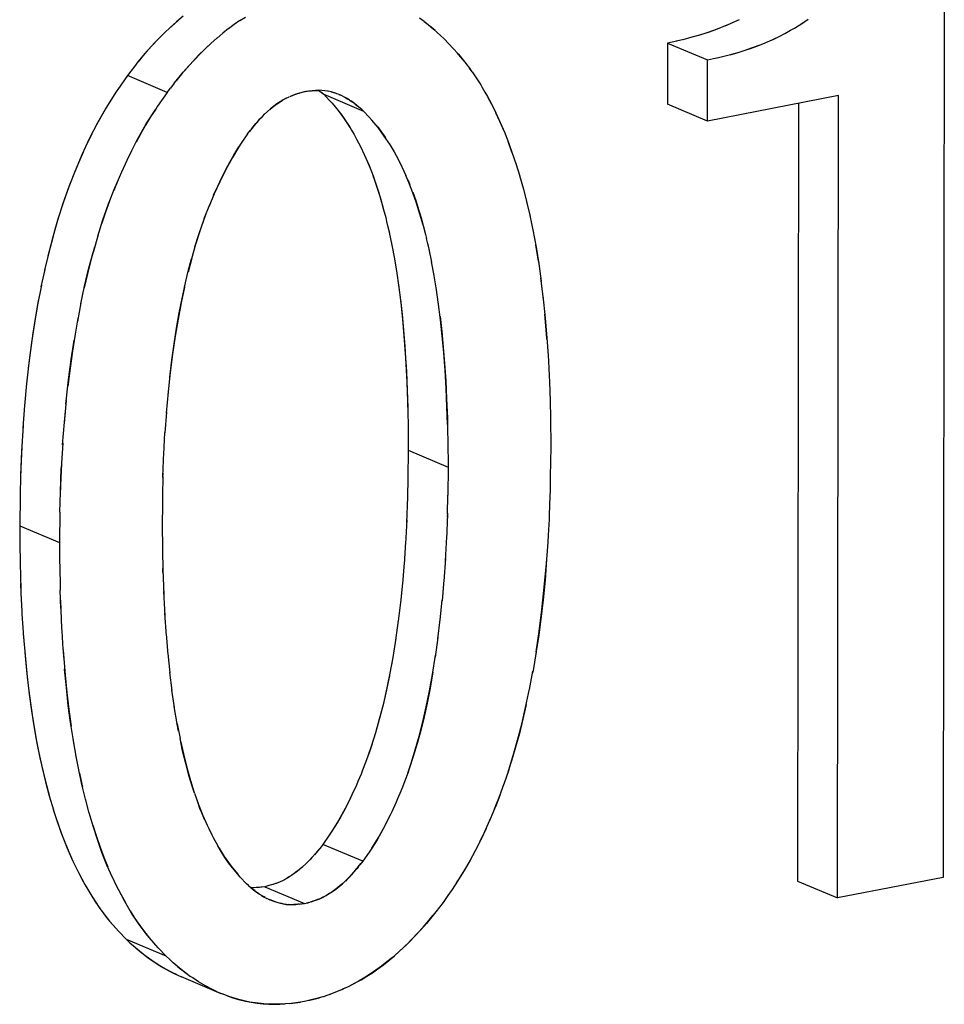
# Model space of a CAD drawing. Units: millimetres. Extents: x 0 to 1189, y 0 to 841.
# Drawn here: x 970 to 972, y 634 to 635 of the extents above; entities that cross this region are included whole.
import ezdxf

# ---------------------------------------------------------------- set-up
doc = ezdxf.new("R2010")
doc.units = ezdxf.units.MM

msp = doc.modelspace()

# ---------------------------------------------------------------- linework, layer by layer
at = {"color": 6, "linetype": 'Continuous'}
for p, q in [((971.69022, 635.60884), (971.68855, 634.18479)), ((971.29947, 635.36316), (971.29937, 635.27685)), ((971.29947, 635.36316), (971.3557, 635.33935)), ((971.3556, 635.25303), (971.3557, 635.33935)), ((970.59266, 635.29336), (970.53643, 635.31718)), ((970.81385, 635.29073), (970.87008, 635.26692)), ((971.54061, 635.28897), (971.3556, 635.25303)), ((971.53928, 634.15579), (971.54061, 635.28897)), ((971.3556, 635.25303), (971.29937, 635.27685)), ((971.48434, 635.27804), (971.48305, 634.17961)), ((970.93307, 634.78801), (970.9893, 634.76419)), ((970.38435, 634.68141), (970.44058, 634.65759)), ((970.86884, 634.2076), (970.81261, 634.23142)), ((971.68855, 634.18479), (971.53928, 634.15579)), ((970.73056, 634.17166), (970.78679, 634.14784)), ((971.48305, 634.17961), (971.53928, 634.15579)), ((970.59123, 634.07333), (970.535, 634.09715)), ((970.61235, 634.04474), (970.66858, 634.02092))]:
    msp.add_line(p, q, dxfattribs=at)
at = {"color": 7, "linetype": 'Continuous'}
for p, q in [((970.61513, 635.40101), (970.60585, 635.39325)), ((970.69515, 635.39478), (970.68706, 635.38922)), ((970.69515, 635.39478), (970.70303, 635.39978)), ((970.95553, 635.39347), (970.94887, 635.39827)), ((970.95553, 635.39347), (970.96122, 635.38913)), ((970.96359, 635.3872), (970.95668, 635.3926)), ((971.39202, 635.39207), (971.38027, 635.38701)), ((971.40057, 635.39613), (971.39059, 635.39149)), ((971.48155, 635.38612), (971.48844, 635.39039)), ((971.48753, 635.38983), (971.49013, 635.39152)), ((971.48844, 635.39039), (971.49328, 635.39363)), ((971.49328, 635.39363), (971.49778, 635.39675)), ((970.66303, 635.37025), (970.67135, 635.37719)), ((970.6793, 635.38349), (970.67117, 635.37711)), ((970.68724, 635.38936), (970.6791, 635.38336)), ((970.96122, 635.38913), (970.96881, 635.38278)), ((970.96777, 635.38366), (970.96359, 635.3872)), ((970.97109, 635.38076), (970.96777, 635.38366)), ((970.96881, 635.38278), (970.97366, 635.37847)), ((970.97887, 635.37376), (970.97366, 635.37847)), ((971.45691, 635.37237), (971.46602, 635.37718)), ((971.46514, 635.37667), (971.47313, 635.38115)), ((971.47313, 635.38115), (971.47852, 635.38432)), ((971.47852, 635.38432), (971.4825, 635.38668)), ((970.65444, 635.3626), (970.66335, 635.37047)), ((970.9837, 635.36933), (970.97887, 635.37376)), ((970.99055, 635.36216), (970.9837, 635.36933)), ((971.31229, 635.36592), (971.29947, 635.36316)), ((971.32276, 635.36831), (971.31132, 635.36569)), ((971.33387, 635.37124), (971.32095, 635.36788)), ((971.34627, 635.37482), (971.33387, 635.37124)), ((970.56408, 635.35164), (970.55659, 635.34287)), ((970.99619, 635.35612), (970.99055, 635.36216)), ((970.99619, 635.35612), (971.00396, 635.3475)), ((971.00464, 635.34667), (971.00264, 635.34896)), ((971.39008, 635.34735), (971.4007, 635.35043)), ((971.4007, 635.35043), (971.41032, 635.35353)), ((970.55136, 635.33643), (970.54648, 635.3302)), ((970.55242, 635.33772), (970.54908, 635.33353)), ((970.55897, 635.34572), (970.55136, 635.33643)), ((970.55659, 635.34287), (970.55242, 635.33772)), ((971.00396, 635.3475), (971.01316, 635.33627)), ((971.00704, 635.34386), (971.00464, 635.34667)), ((971.0134, 635.33599), (971.00704, 635.34386)), ((971.01316, 635.33627), (971.0209, 635.32587)), ((971.3557, 635.33935), (971.36853, 635.3421)), ((971.36756, 635.34188), (971.37902, 635.3445)), ((971.37718, 635.34406), (971.39008, 635.34735)), ((970.54127, 635.32349), (970.53643, 635.31718)), ((970.54648, 635.3302), (970.54127, 635.32349)), ((970.60759, 635.31261), (970.6152, 635.32191)), ((970.6207, 635.32824), (970.61282, 635.31905)), ((971.02334, 635.32237), (971.01976, 635.32751)), ((971.02334, 635.32237), (971.02802, 635.31549)), ((970.53643, 635.31718), (970.52299, 635.29777)), ((970.60271, 635.30639), (970.60759, 635.31261)), ((970.60865, 635.3139), (970.60531, 635.30971)), ((970.61282, 635.31905), (970.60865, 635.3139)), ((971.02802, 635.31549), (971.03079, 635.31126)), ((971.03079, 635.31126), (971.0354, 635.30394)), ((970.52028, 635.29374), (970.50696, 635.27279)), ((970.52028, 635.29374), (970.51302, 635.28263)), ((970.52299, 635.29777), (970.52028, 635.29374)), ((970.59266, 635.29336), (970.57921, 635.27393)), ((970.59266, 635.29336), (970.5975, 635.29967)), ((970.60271, 635.30639), (970.5975, 635.29967)), ((970.78814, 635.29482), (970.77416, 635.29081)), ((970.80209, 635.29624), (970.78814, 635.29482)), ((970.80734, 635.29633), (970.81127, 635.29297)), ((970.80956, 635.29445), (970.81385, 635.29073)), ((970.81554, 635.29585), (970.81107, 635.29627)), ((970.81127, 635.29297), (970.81177, 635.29254)), ((970.81981, 635.29517), (970.81554, 635.29585)), ((970.81938, 635.29524), (970.82009, 635.2951)), ((970.82438, 635.29414), (970.81981, 635.29517)), ((970.82832, 635.29301), (970.82438, 635.29414)), ((970.82438, 635.29414), (970.8276, 635.29325)), ((970.8276, 635.29325), (970.82932, 635.29268)), ((970.83227, 635.29166), (970.82932, 635.29268)), ((971.0354, 635.30394), (971.03761, 635.30033)), ((971.03761, 635.30033), (971.04148, 635.29375)), ((971.04148, 635.29375), (971.04498, 635.28765)), ((970.7609, 635.28529), (970.75647, 635.28287)), ((970.7609, 635.28529), (970.76513, 635.28733)), ((970.81385, 635.29073), (970.82163, 635.28251)), ((970.82163, 635.28251), (970.82564, 635.2781)), ((970.83422, 635.29092), (970.83227, 635.29166)), ((970.83635, 635.29007), (970.83422, 635.29092)), ((970.83517, 635.29054), (970.83798, 635.28935)), ((970.83798, 635.28935), (970.83635, 635.29007)), ((970.84207, 635.2874), (970.83798, 635.28935)), ((970.84207, 635.2874), (970.84555, 635.28552)), ((970.84677, 635.28482), (970.84294, 635.28693)), ((970.84555, 635.28552), (970.84799, 635.28405)), ((970.85027, 635.28261), (970.84677, 635.28482)), ((970.85027, 635.28261), (970.85259, 635.28109)), ((970.85476, 635.2795), (970.85194, 635.28152)), ((970.85259, 635.28109), (970.85476, 635.2795)), ((970.86061, 635.27499), (970.85476, 635.2795)), ((970.85476, 635.2795), (970.85631, 635.27834)), ((971.05112, 635.27614), (971.04558, 635.28654)), ((970.56318, 635.24895), (970.5765, 635.26991)), ((970.5765, 635.26991), (970.56925, 635.25881)), ((970.57921, 635.27393), (970.5765, 635.26991)), ((970.82564, 635.2781), (970.83418, 635.26793)), ((970.86751, 635.26915), (970.86061, 635.27499)), ((970.86596, 635.27047), (970.86751, 635.26915)), ((970.87008, 635.26692), (970.86751, 635.26915)), ((970.87786, 635.25869), (970.87008, 635.26692)), ((970.72147, 635.25363), (970.7156, 635.24684)), ((970.71988, 635.25182), (970.72147, 635.25363)), ((970.72433, 635.25677), (970.72147, 635.25363)), ((970.72147, 635.25363), (970.72363, 635.25604)), ((970.7295, 635.26208), (970.72433, 635.25677)), ((970.88188, 635.25428), (970.87786, 635.25869)), ((970.89042, 635.2441), (970.88188, 635.25428)), ((971.06259, 635.2523), (971.05694, 635.26445)), ((971.05703, 635.26438), (971.06312, 635.25108)), ((971.06843, 635.23875), (971.06259, 635.2523)), ((971.06312, 635.25108), (971.06894, 635.23734)), ((970.70609, 635.23506), (970.71021, 635.2402)), ((970.7156, 635.24684), (970.70868, 635.2383)), ((970.85291, 635.24019), (970.85661, 635.23378)), ((970.89932, 635.23185), (970.89042, 635.2441)), ((970.48624, 635.23508), (970.48004, 635.22235)), ((970.70609, 635.23506), (970.69734, 635.22191)), ((970.85661, 635.23378), (970.86006, 635.22752)), ((970.86006, 635.22752), (970.86551, 635.21706)), ((970.90692, 635.22012), (970.89932, 635.23185)), ((971.07965, 635.20907), (971.07412, 635.22434)), ((970.54216, 635.21066), (970.53589, 635.19774)), ((970.69394, 635.21667), (970.68467, 635.20153)), ((970.6866, 635.20483), (970.69394, 635.21667)), ((970.69734, 635.22191), (970.69394, 635.21667)), ((970.86551, 635.21706), (970.87099, 635.20568)), ((970.90623, 635.22128), (970.90891, 635.21676)), ((970.90891, 635.21676), (970.9131, 635.20951)), ((970.9131, 635.20951), (970.91606, 635.20416)), ((970.68093, 635.19494), (970.6866, 635.20483)), ((970.87099, 635.20568), (970.87324, 635.2007)), ((970.87324, 635.2007), (970.87787, 635.19005)), ((970.91606, 635.20416), (970.92167, 635.19339)), ((971.07965, 635.20907), (971.08544, 635.19179)), ((970.87647, 635.19327), (970.87892, 635.18743)), ((970.92167, 635.19339), (970.92697, 635.18236)), ((970.92697, 635.18236), (970.92978, 635.17617)), ((971.08507, 635.19293), (971.09063, 635.17492)), ((970.93413, 635.16615), (970.92978, 635.17617)), ((970.93239, 635.17015), (970.93515, 635.16361)), ((971.09033, 635.17594), (971.09567, 635.15702)), ((970.93962, 635.1518), (970.93413, 635.16615)), ((971.09536, 635.15807), (971.10049, 635.13811)), ((970.6451, 635.1153), (970.65275, 635.13513)), ((970.89793, 635.1294), (970.90125, 635.11665)), ((971.10016, 635.13937), (971.10509, 635.11812)), ((970.90125, 635.11665), (970.90262, 635.1112)), ((970.95165, 635.11466), (970.95418, 635.10549)), ((971.10473, 635.11981), (971.10947, 635.09702)), ((970.90426, 635.10413), (970.90652, 635.09416)), ((970.95418, 635.10549), (970.95751, 635.09273)), ((970.49515, 635.0921), (970.48789, 635.06711)), ((970.95751, 635.09273), (970.95887, 635.08731)), ((970.90988, 635.07792), (970.91348, 635.05859)), ((970.96049, 635.08031), (970.96275, 635.07035)), ((971.11687, 635.05497), (971.11308, 635.0776)), ((970.62732, 635.05939), (970.6221, 635.03939)), ((970.91306, 635.06095), (970.91677, 635.03874)), ((970.41972, 635.0435), (970.41443, 635.01885)), ((970.96973, 635.03466), (970.96611, 635.05411)), ((971.11687, 635.05497), (971.12085, 635.02706)), ((970.91631, 635.04162), (970.91979, 635.01792)), ((970.97302, 635.01482), (970.96929, 635.03713)), ((971.12401, 635.00152), (971.12031, 635.03118)), ((970.41495, 635.02141), (970.40956, 634.99363)), ((970.97604, 634.994), (970.97254, 635.01781)), ((971.12338, 635.00618), (971.12669, 634.97484)), ((970.47093, 634.99641), (970.46577, 634.96969)), ((970.46667, 634.97462), (970.46125, 634.94344)), ((971.12851, 634.9527), (971.12612, 634.98002)), ((971.12669, 634.97484), (971.12894, 634.94706)), ((971.12907, 634.94506), (971.12851, 634.9527)), ((971.12894, 634.94706), (971.13064, 634.92209)), ((971.13064, 634.92209), (971.13114, 634.91387)), ((971.13114, 634.91387), (971.13222, 634.89307)), ((971.13222, 634.89307), (971.13258, 634.88488)), ((970.3941, 634.88211), (970.39117, 634.85078)), ((970.93112, 634.88427), (970.93213, 634.85738)), ((971.13258, 634.88488), (971.13345, 634.85761)), ((970.59406, 634.87034), (970.59142, 634.84032)), ((970.93162, 634.87257), (970.93236, 634.84827)), ((970.39123, 634.85139), (970.38877, 634.81953)), ((970.44972, 634.85305), (970.44734, 634.82621)), ((970.93213, 634.85738), (970.93254, 634.83986)), ((970.98735, 634.86045), (970.98836, 634.83356)), ((971.13345, 634.85761), (971.13388, 634.83364)), ((970.59155, 634.84195), (970.58947, 634.81253)), ((970.93254, 634.83986), (970.93277, 634.82493)), ((970.38908, 634.82248), (970.38686, 634.78659)), ((970.93277, 634.82493), (970.93307, 634.78801)), ((970.98836, 634.83356), (970.98877, 634.81599)), ((971.13388, 634.83364), (971.13436, 634.79237)), ((970.58783, 634.78219), (970.58953, 634.81312)), ((970.98877, 634.81599), (970.989, 634.80111)), ((970.38732, 634.79306), (970.38588, 634.76252)), ((970.44528, 634.79814), (970.44309, 634.76272)), ((970.989, 634.80111), (970.9893, 634.76419)), ((971.13436, 634.79237), (971.13379, 634.75077)), ((970.38686, 634.78659), (970.38557, 634.7526)), ((970.58663, 634.75095), (970.58798, 634.78484)), ((970.93307, 634.78801), (970.93266, 634.74864)), ((970.44353, 634.76897), (970.44211, 634.7387)), ((970.38557, 634.7526), (970.38495, 634.72433)), ((970.38588, 634.76252), (970.38548, 634.7487)), ((970.4418, 634.72874), (970.44309, 634.76272)), ((970.58663, 634.75095), (970.58606, 634.72451)), ((970.5866, 634.74941), (970.58677, 634.75547)), ((970.9893, 634.76419), (970.98889, 634.72481)), ((971.13379, 634.75077), (971.13341, 634.73067)), ((970.44211, 634.7387), (970.44171, 634.72484)), ((970.93266, 634.74864), (970.93211, 634.72161)), ((970.38495, 634.72433), (970.38435, 634.68141)), ((970.44118, 634.70051), (970.4418, 634.72874)), ((970.58606, 634.72451), (970.58585, 634.70868)), ((970.93214, 634.72315), (970.93198, 634.71736)), ((970.98834, 634.69774), (970.98889, 634.72481)), ((971.13323, 634.72345), (971.13233, 634.6964)), ((971.13341, 634.73067), (971.13323, 634.72345)), ((970.58585, 634.70868), (970.58564, 634.68577)), ((970.93211, 634.72161), (970.93075, 634.68592)), ((970.44118, 634.70051), (970.44058, 634.65759)), ((970.98834, 634.69774), (970.98698, 634.66211)), ((970.98837, 634.69928), (970.98821, 634.69354)), ((971.13233, 634.6964), (971.13208, 634.69093)), ((970.38435, 634.68141), (970.38455, 634.66041)), ((970.58564, 634.68577), (970.58595, 634.64658)), ((970.93095, 634.68981), (970.92915, 634.65573)), ((971.13208, 634.69093), (971.13089, 634.6683)), ((971.13089, 634.6683), (971.13028, 634.65813)), ((970.38455, 634.66041), (970.38508, 634.62424)), ((970.44058, 634.65759), (970.44078, 634.63658)), ((970.92937, 634.65894), (970.92718, 634.62678)), ((970.98718, 634.66592), (970.98538, 634.63192)), ((971.13028, 634.65813), (971.12861, 634.63365)), ((970.58595, 634.64658), (970.58644, 634.61971)), ((970.44078, 634.63658), (970.44131, 634.60039)), ((970.92735, 634.62903), (970.92484, 634.5992)), ((970.9856, 634.63504), (970.98341, 634.60297)), ((971.12527, 634.59457), (971.12819, 634.62794)), ((971.12819, 634.62794), (971.12871, 634.63505)), ((970.38508, 634.62424), (970.3853, 634.61409)), ((970.3853, 634.61409), (970.38606, 634.58861)), ((970.58656, 634.61551), (970.58641, 634.62128)), ((970.58644, 634.61971), (970.58773, 634.58426)), ((970.38567, 634.59997), (970.38616, 634.58623)), ((970.44131, 634.60039), (970.44153, 634.59024)), ((970.92491, 634.60016), (970.92207, 634.57237)), ((970.98358, 634.60511), (970.98107, 634.57538)), ((970.38616, 634.58623), (970.38738, 634.56045)), ((970.4423, 634.56475), (970.44153, 634.59024)), ((970.58753, 634.58835), (970.58928, 634.55445)), ((970.4419, 634.57615), (970.44239, 634.56236)), ((970.92213, 634.57285), (970.91898, 634.54675)), ((970.97828, 634.54842), (970.98113, 634.57623)), ((970.38738, 634.56045), (970.3876, 634.55648)), ((970.3876, 634.55648), (970.38927, 634.53114)), ((970.44239, 634.56236), (970.44361, 634.53656)), ((970.58904, 634.55808), (970.5912, 634.52608)), ((970.91906, 634.54738), (970.91524, 634.52)), ((970.97505, 634.52168), (970.97836, 634.54904)), ((970.38927, 634.53114), (970.38939, 634.52948)), ((970.38939, 634.52948), (970.39018, 634.51932)), ((970.38939, 634.52948), (970.39233, 634.49337)), ((970.44361, 634.53656), (970.44384, 634.53261)), ((970.44384, 634.53261), (970.44551, 634.50722)), ((970.59099, 634.52894), (970.59351, 634.49926)), ((970.91559, 634.52248), (970.91128, 634.4955)), ((970.97145, 634.49604), (970.97529, 634.52356)), ((970.39157, 634.50302), (970.39406, 634.47687)), ((970.44551, 634.50722), (970.44562, 634.5056)), ((970.44562, 634.5056), (970.44641, 634.4955)), ((970.59336, 634.50101), (970.59618, 634.47388)), ((971.11391, 634.50344), (971.10891, 634.47424)), ((970.39233, 634.49337), (970.39486, 634.46815)), ((970.91128, 634.4955), (970.9072, 634.47323)), ((970.91175, 634.49846), (970.90929, 634.48463)), ((970.59614, 634.47431), (970.5993, 634.44882)), ((971.10425, 634.44994), (971.10924, 634.47608)), ((970.60285, 634.42457), (970.59923, 634.44942)), ((970.60676, 634.4016), (970.60262, 634.42613)), ((970.60873, 634.39149), (970.60639, 634.40377)), ((970.60676, 634.4016), (970.61082, 634.38072)), ((970.88679, 634.38883), (970.88093, 634.36985)), ((970.46457, 634.353), (970.45975, 634.38035)), ((970.88093, 634.36985), (970.87611, 634.35584)), ((970.8783, 634.36194), (970.87611, 634.35584)), ((970.88196, 634.37319), (970.8783, 634.36194)), ((970.46871, 634.33213), (970.46363, 634.35811)), ((970.87288, 634.34704), (970.86865, 634.33606)), ((970.87611, 634.35584), (970.87288, 634.34704)), ((970.94022, 634.35561), (970.93453, 634.33812)), ((970.86865, 634.33606), (970.86651, 634.33078)), ((970.9324, 634.33221), (970.93712, 634.34592)), ((970.93453, 634.33812), (970.9324, 634.33221)), ((971.07505, 634.33675), (971.06821, 634.31641)), ((970.46871, 634.33213), (970.4731, 634.31231)), ((970.86201, 634.32), (970.85983, 634.3149)), ((970.86651, 634.33078), (970.86201, 634.32)), ((970.92838, 634.32133), (970.9249, 634.3123)), ((970.9324, 634.33221), (970.92838, 634.32133)), ((970.85983, 634.3149), (970.85365, 634.30124)), ((970.92262, 634.30666), (970.91813, 634.29592)), ((970.9249, 634.3123), (970.92262, 634.30666)), ((970.48249, 634.27559), (970.47714, 634.29569)), ((970.63124, 634.30372), (970.63682, 634.28769)), ((970.85146, 634.29666), (970.84421, 634.28213)), ((970.91813, 634.29592), (970.91606, 634.29107)), ((971.06236, 634.30022), (971.05624, 634.28437)), ((970.63944, 634.28079), (970.63572, 634.29086)), ((970.63682, 634.28769), (970.64301, 634.27201)), ((970.64152, 634.27577), (970.63944, 634.28079)), ((970.84421, 634.28213), (970.83467, 634.26493)), ((970.91606, 634.29107), (970.90979, 634.27723)), ((971.04818, 634.26518), (971.05624, 634.28437)), ((970.64545, 634.26658), (970.64152, 634.27577)), ((970.64301, 634.27201), (970.64898, 634.25875)), ((970.83467, 634.26493), (970.82526, 634.2499)), ((970.83811, 634.27086), (970.83277, 634.26173)), ((970.64898, 634.25875), (970.65125, 634.254)), ((970.65125, 634.254), (970.65571, 634.24501)), ((970.82526, 634.2499), (970.82155, 634.24435)), ((970.83277, 634.26173), (970.82526, 634.2499)), ((970.65571, 634.24501), (970.65779, 634.24093)), ((970.65779, 634.24093), (970.66402, 634.22952)), ((970.82155, 634.24435), (970.81261, 634.23142)), ((970.88149, 634.22608), (970.89089, 634.24109)), ((970.889, 634.23791), (970.88149, 634.22608)), ((970.89433, 634.24702), (970.889, 634.23791)), ((970.6661, 634.22597), (970.67335, 634.2142)), ((970.80998, 634.2281), (970.80291, 634.21935)), ((970.81261, 634.23142), (970.80849, 634.22624)), ((970.88149, 634.22608), (970.87777, 634.22052)), ((971.01998, 634.20791), (971.02855, 634.22393)), ((970.67335, 634.2142), (970.68286, 634.2007)), ((970.7942, 634.20952), (970.78861, 634.20391)), ((970.79713, 634.21269), (970.7942, 634.20952)), ((970.79713, 634.21269), (970.79509, 634.21043)), ((970.80291, 634.21935), (970.79713, 634.21269)), ((970.79883, 634.21462), (970.79713, 634.21269)), ((970.87777, 634.22052), (970.86884, 634.2076)), ((971.02067, 634.20916), (971.01212, 634.1943)), ((970.68286, 634.2007), (970.69223, 634.18932)), ((970.69223, 634.18932), (970.68475, 634.19824)), ((970.85339, 634.18892), (970.8592, 634.19561)), ((970.8592, 634.19561), (970.86623, 634.20431)), ((970.86884, 634.2076), (970.86472, 634.20243)), ((971.01212, 634.1943), (971.0028, 634.17933)), ((971.00593, 634.18423), (971.01295, 634.19566)), ((970.69593, 634.18522), (970.69223, 634.18932)), ((970.69593, 634.18522), (970.70485, 634.17575)), ((970.84493, 634.18018), (970.85042, 634.18569)), ((970.85042, 634.18569), (970.85339, 634.18892)), ((970.85339, 634.18892), (970.85132, 634.18662)), ((970.85506, 634.1908), (970.85339, 634.18892)), ((971.00148, 634.17737), (971.00347, 634.18041)), ((971.00347, 634.18041), (971.00593, 634.18423)), ((970.70747, 634.17345), (970.70485, 634.17575)), ((970.70897, 634.17216), (970.70747, 634.17345)), ((970.70747, 634.17345), (970.71452, 634.16744)), ((970.71314, 634.17007), (970.7114, 634.1701)), ((970.7181, 634.17031), (970.7117, 634.17007)), ((970.7181, 634.17031), (970.71314, 634.17007)), ((970.71452, 634.16744), (970.72029, 634.16303)), ((970.72115, 634.17056), (970.7181, 634.17031)), ((970.71897, 634.17036), (970.7181, 634.17031)), ((970.72115, 634.17056), (970.71897, 634.17036)), ((970.72288, 634.17074), (970.72115, 634.17056)), ((970.72616, 634.1711), (970.72288, 634.17074)), ((970.72771, 634.1713), (970.72479, 634.17095)), ((970.73056, 634.17166), (970.72616, 634.1711)), ((970.73496, 634.17281), (970.73056, 634.17166)), ((970.73634, 634.17319), (970.73342, 634.17241)), ((970.73822, 634.17372), (970.73496, 634.17281)), ((970.73997, 634.17422), (970.73822, 634.17372)), ((970.74351, 634.1753), (970.73997, 634.17422)), ((970.74215, 634.17486), (970.73997, 634.17422)), ((970.74556, 634.17595), (970.74215, 634.17486)), ((970.74797, 634.17683), (970.74351, 634.1753)), ((970.99492, 634.16756), (970.98923, 634.15927)), ((971.0028, 634.17933), (970.99492, 634.16756)), ((970.72029, 634.16303), (970.71861, 634.16428)), ((970.72233, 634.16156), (970.72029, 634.16303)), ((970.72029, 634.16303), (970.72319, 634.16101)), ((970.72541, 634.15959), (970.72233, 634.16156)), ((970.72541, 634.15959), (970.72879, 634.15755)), ((970.72948, 634.1572), (970.72663, 634.15886)), ((970.72879, 634.15755), (970.7333, 634.15521)), ((970.73089, 634.15646), (970.72948, 634.1572)), ((970.73488, 634.15448), (970.7333, 634.15521)), ((970.73488, 634.15448), (970.73775, 634.15318)), ((970.73934, 634.15255), (970.73735, 634.15336)), ((970.73775, 634.15318), (970.73934, 634.15255)), ((970.74426, 634.15069), (970.73934, 634.15255)), ((970.7998, 634.1515), (970.80422, 634.15303)), ((970.98923, 634.15927), (970.98227, 634.1493)), ((970.74782, 634.14952), (970.74426, 634.15069)), ((970.76939, 634.14626), (970.77434, 634.14649)), ((970.77434, 634.14649), (970.77739, 634.14675)), ((970.77739, 634.14675), (970.7752, 634.14654)), ((970.77914, 634.14692), (970.77739, 634.14675)), ((970.77914, 634.14692), (970.78239, 634.14729)), ((970.78394, 634.14748), (970.78101, 634.14713)), ((970.78239, 634.14729), (970.78679, 634.14784)), ((970.78679, 634.14784), (970.7912, 634.149)), ((970.79257, 634.14938), (970.78965, 634.14859)), ((970.7912, 634.149), (970.79448, 634.14991)), ((970.79621, 634.1504), (970.79448, 634.14991)), ((970.79621, 634.1504), (970.7998, 634.1515)), ((970.79838, 634.15105), (970.79621, 634.1504)), ((970.80177, 634.15212), (970.79838, 634.15105)), ((970.97714, 634.14269), (970.97218, 634.13636)), ((970.98227, 634.1493), (970.97714, 634.14269)), ((970.50469, 634.13121), (970.51141, 634.1229)), ((970.50847, 634.12649), (970.52016, 634.11293)), ((970.96656, 634.12929), (970.95869, 634.11981)), ((970.96202, 634.12376), (970.96556, 634.12808)), ((970.96556, 634.12808), (970.96825, 634.13141)), ((970.97218, 634.13636), (970.96656, 634.12929)), ((970.51141, 634.1229), (970.52016, 634.11293)), ((970.52016, 634.11293), (970.52382, 634.10894)), ((970.95416, 634.11462), (970.96202, 634.12376)), ((970.52382, 634.10894), (970.535, 634.09715)), ((970.535, 634.09715), (970.54012, 634.09253)), ((970.56071, 634.10768), (970.56764, 634.09909)), ((970.5764, 634.08911), (970.56472, 634.10266)), ((970.56764, 634.09909), (970.5764, 634.08911)), ((970.54012, 634.09253), (970.54508, 634.08812)), ((970.54508, 634.08812), (970.55067, 634.08324)), ((970.54899, 634.0847), (970.55167, 634.08242)), ((970.55067, 634.08324), (970.55852, 634.0768)), ((970.58007, 634.08511), (970.5764, 634.08911)), ((970.59123, 634.07333), (970.58007, 634.08511)), ((970.55167, 634.08242), (970.5552, 634.07946)), ((970.59123, 634.07333), (970.59635, 634.06871)), ((970.60131, 634.0643), (970.59635, 634.06871)), ((970.60691, 634.05942), (970.60131, 634.0643)), ((970.60523, 634.06088), (970.6079, 634.0586)), ((970.61475, 634.05298), (970.60691, 634.05942)), ((970.6079, 634.0586), (970.61143, 634.05565)), ((970.61143, 634.05565), (970.61939, 634.04946)), ((970.59834, 634.05129), (970.60624, 634.04744)), ((970.60451, 634.04826), (970.61288, 634.04452)), ((970.61235, 634.04474), (970.61902, 634.04209)), ((970.62054, 634.04863), (970.61475, 634.05298)), ((970.61939, 634.04946), (970.62574, 634.04491)), ((970.6289, 634.04273), (970.62574, 634.04491)), ((970.63361, 634.03963), (970.6289, 634.04273)), ((970.63712, 634.0374), (970.63361, 634.03963)), ((970.64339, 634.03364), (970.63712, 634.0374)), ((970.64664, 634.03174), (970.64339, 634.03364)), ((970.64489, 634.03276), (970.6534, 634.02811)), ((970.6534, 634.02811), (970.6621, 634.0238)), ((970.8396, 634.02652), (970.84124, 634.02725)), ((970.84806, 634.03045), (970.84017, 634.02678)), ((970.6621, 634.0238), (970.67048, 634.02011)), ((970.67031, 634.0202), (970.66858, 634.02092)), ((970.67869, 634.01696), (970.67031, 634.0202)), ((970.79225, 634.01088), (970.80756, 634.01476)), ((970.80538, 634.01412), (970.79225, 634.01088)), ((970.81452, 634.0168), (970.80538, 634.01412)), ((970.8141, 634.01666), (970.81452, 634.0168)), ((970.82312, 634.01976), (970.81452, 634.0168)), ((970.82296, 634.01971), (970.82342, 634.01988)), ((970.83169, 634.02312), (970.82312, 634.01976)), ((970.8396, 634.02652), (970.83158, 634.02307)), ((970.759, 634.00598), (970.75015, 634.00559)), ((970.76788, 634.00683), (970.75916, 634.00599)), ((970.76571, 634.00662), (970.78103, 634.0087)), ((970.78103, 634.0087), (970.76788, 634.00683)), ((970.78663, 634.00958), (970.78103, 634.0087)), ((970.79225, 634.01088), (970.78663, 634.00958))]:
    msp.add_line(p, q, dxfattribs=at)
for points in [[(970.60713, 635.39429), (970.59905, 635.38714), (970.59094, 635.37959), (970.58285, 635.37168), (970.57478, 635.3634), (970.56679, 635.35472), (970.55897, 635.34572)], [(970.60585, 635.39325), (970.59722, 635.3855), (970.58842, 635.37719), (970.57992, 635.36872), (970.57185, 635.36025), (970.56408, 635.35164)], [(971.38314, 635.38824), (971.36947, 635.38271), (971.35814, 635.37864), (971.34443, 635.37423)], [(971.37398, 635.38457), (971.36447, 635.38098), (971.35462, 635.37752)], [(970.6152, 635.32191), (970.62302, 635.3309), (970.63101, 635.33958), (970.63907, 635.34786), (970.64716, 635.35577), (970.65528, 635.36332)], [(970.65444, 635.3626), (970.64564, 635.35434), (970.63704, 635.34582), (970.62877, 635.33716), (970.6207, 635.32824)], [(971.41032, 635.35353), (971.41654, 635.35562), (971.42542, 635.35886), (971.43399, 635.36222), (971.44138, 635.36529)], [(971.41139, 635.35389), (971.42077, 635.35719), (971.43029, 635.36078), (971.43732, 635.3636)], [(971.44138, 635.36529), (971.44835, 635.3683), (971.45691, 635.37237)], [(971.44301, 635.36599), (971.44998, 635.3691), (971.4579, 635.37294)], [(971.3876, 635.34674), (971.39763, 635.34956), (971.40474, 635.35173)], [(970.78246, 635.29327), (970.78526, 635.29405), (970.78814, 635.29482)], [(970.78814, 635.29482), (970.79101, 635.29517), (970.7938, 635.29547), (970.79651, 635.29574), (970.79913, 635.29596), (970.80167, 635.29615), (970.80413, 635.29627), (970.80654, 635.29633), (970.80887, 635.29633)], [(970.81099, 635.29628), (970.80658, 635.29639), (970.80209, 635.29624)], [(970.51302, 635.28263), (970.50604, 635.27126), (970.49924, 635.25954), (970.49262, 635.24745)], [(970.75647, 635.28287), (970.75208, 635.28019), (970.74765, 635.2772), (970.74317, 635.27391), (970.73867, 635.27033), (970.73412, 635.2664), (970.7295, 635.26208)], [(970.73772, 635.26953), (970.74137, 635.27251), (970.74498, 635.27528), (970.74854, 635.27783), (970.75206, 635.28017), (970.75548, 635.28229), (970.75879, 635.28419), (970.7609, 635.28529)], [(970.77416, 635.29081), (970.76968, 635.28922), (970.76527, 635.2874)], [(970.76738, 635.28827), (970.76972, 635.28918), (970.77212, 635.29005), (970.77458, 635.29088), (970.77712, 635.29169), (970.77975, 635.29248)], [(971.04498, 635.28765), (971.05065, 635.27718), (971.05703, 635.26438)], [(970.50696, 635.27279), (970.49412, 635.25024), (970.48259, 635.22769), (970.47218, 635.2052), (970.46251, 635.18263), (970.45369, 635.15998), (970.44577, 635.13727), (970.43845, 635.11427), (970.43169, 635.09104), (970.42548, 635.06757), (970.4195, 635.04231)], [(970.83371, 635.26854), (970.8392, 635.26128), (970.84462, 635.25349), (970.84997, 635.24515), (970.85291, 635.24019)], [(970.83418, 635.26793), (970.84307, 635.2557), (970.85065, 635.244)], [(970.8582, 635.27688), (970.8601, 635.27536), (970.86201, 635.27379), (970.86396, 635.27216)], [(970.56925, 635.25881), (970.56219, 635.24732), (970.55532, 635.23545), (970.54863, 635.22321)], [(970.72363, 635.25604), (970.72708, 635.25965), (970.73057, 635.2631)], [(970.49465, 635.09035), (970.50197, 635.11336), (970.50988, 635.13608), (970.51871, 635.15874), (970.52839, 635.18132), (970.53879, 635.20383), (970.55033, 635.22639), (970.56318, 635.24895)], [(970.71221, 635.24267), (970.71417, 635.24505), (970.71608, 635.24737), (970.71799, 635.24962)], [(970.88994, 635.24472), (970.89547, 635.2374), (970.9009, 635.22958)], [(971.06843, 635.23875), (971.07461, 635.22288), (971.08012, 635.20769)], [(970.47389, 635.20902), (970.46769, 635.19496), (970.46154, 635.18029)], [(970.68467, 635.20153), (970.67531, 635.18443), (970.66689, 635.16735), (970.65918, 635.1503), (970.65192, 635.13294)], [(970.52967, 635.18421), (970.52341, 635.16993), (970.5172, 635.15504)], [(970.6583, 635.14845), (970.66396, 635.16111), (970.66962, 635.17308), (970.67527, 635.18435), (970.68093, 635.19494)], [(970.87787, 635.19005), (970.88336, 635.17571), (970.88847, 635.16087), (970.89327, 635.1456), (970.89776, 635.13002)], [(970.8832, 635.17627), (970.88738, 635.16439), (970.89144, 635.15179), (970.89542, 635.13847), (970.89793, 635.1294)], [(970.45561, 635.16515), (970.44997, 635.14968), (970.44455, 635.13373)], [(970.51125, 635.13979), (970.50567, 635.12439), (970.50035, 635.10864)], [(970.93943, 635.15245), (970.94361, 635.14057), (970.94767, 635.12797), (970.95165, 635.11466)], [(970.95402, 635.10608), (970.94954, 635.12168), (970.94473, 635.13695), (970.93962, 635.1518)], [(970.43926, 635.11705), (970.43409, 635.0996), (970.42907, 635.08141), (970.42421, 635.06233)], [(970.6451, 635.1153), (970.63879, 635.09737), (970.63287, 635.07873), (970.62702, 635.05853)], [(970.63182, 635.07529), (970.6368, 635.09131), (970.64197, 635.10663), (970.64731, 635.12121)], [(970.90262, 635.1112), (970.9062, 635.09576), (970.90995, 635.0776)], [(971.10904, 635.09922), (971.11358, 635.07482), (971.11737, 635.0515)], [(970.96621, 635.05367), (970.96246, 635.07183), (970.95887, 635.08731)], [(970.49, 635.07465), (970.48497, 635.05642), (970.48012, 635.0373), (970.47544, 635.0173)], [(970.47063, 634.99491), (970.47593, 635.01956), (970.48168, 635.04364), (970.48789, 635.06711)], [(970.61711, 635.0184), (970.6224, 635.04084), (970.62702, 635.05853)], [(970.61711, 635.0184), (970.61242, 634.99634), (970.60805, 634.97332), (970.60399, 634.9492), (970.60029, 634.92397), (970.59699, 634.89768), (970.59367, 634.86638)], [(970.59626, 634.89135), (970.59915, 634.91539), (970.60236, 634.93852), (970.60587, 634.96071), (970.60964, 634.98203), (970.61366, 635.00252), (970.61794, 635.02214)], [(970.91927, 635.02159), (970.92253, 634.99608), (970.92498, 634.97326), (970.92711, 634.94949), (970.92894, 634.92476), (970.93044, 634.8991), (970.93162, 634.87257)], [(970.92195, 635.00087), (970.92434, 634.9796), (970.92644, 634.95763), (970.92827, 634.93448), (970.92983, 634.90997), (970.93112, 634.88427)], [(970.40956, 634.99363), (970.40504, 634.96737), (970.40089, 634.94), (970.39727, 634.91163), (970.39358, 634.87785)], [(970.41066, 634.99961), (970.40662, 634.97692), (970.40284, 634.95334), (970.3994, 634.92893), (970.39632, 634.9038)], [(970.98859, 634.82443), (970.98785, 634.84871), (970.98668, 634.87522), (970.98518, 634.90087), (970.98335, 634.92559), (970.98122, 634.94935), (970.97878, 634.97216), (970.9755, 634.99778)], [(970.97818, 634.97705), (970.98057, 634.95578), (970.98267, 634.93382), (970.9845, 634.91066), (970.98606, 634.88615), (970.98735, 634.86045)], [(970.46265, 634.95186), (970.45888, 634.92818), (970.45545, 634.90377), (970.45241, 634.87878)], [(970.44972, 634.85305), (970.45349, 634.88771), (970.45711, 634.91607), (970.46125, 634.94344)], [(970.445, 634.79565), (970.44746, 634.82749), (970.45032, 634.8582)], [(971.12861, 634.63365), (971.12632, 634.60464), (971.12362, 634.57659), (971.12044, 634.54949), (971.1169, 634.52339), (971.11305, 634.4983)], [(971.11391, 634.50344), (971.11815, 634.53228), (971.12193, 634.56269), (971.12527, 634.59457)], [(970.44562, 634.5056), (970.44845, 634.47053), (970.45089, 634.44604)], [(970.93712, 634.34592), (970.94294, 634.36474), (970.94847, 634.38429), (970.95366, 634.4045), (970.95858, 634.42576), (970.96319, 634.44814), (970.96748, 634.47153), (970.97182, 634.49867)], [(970.39406, 634.47687), (970.3968, 634.4517), (970.39993, 634.42749), (970.40349, 634.4043), (970.40737, 634.38207), (970.41155, 634.36053), (970.41605, 634.33972), (970.42087, 634.31964), (970.42608, 634.30003), (970.43201, 634.28008)], [(970.45304, 634.42776), (970.4503, 634.45294), (970.4478, 634.4791)], [(970.9072, 634.47323), (970.90353, 634.45482), (970.89914, 634.43521), (970.89443, 634.41619), (970.88937, 634.39751), (970.88679, 634.38883)], [(970.96798, 634.47465), (970.96393, 634.45196), (970.95976, 634.43101), (970.95537, 634.41139), (970.95066, 634.39237), (970.9456, 634.37369), (970.94022, 634.35561)], [(970.39486, 634.46815), (970.39777, 634.44366), (970.4011, 634.4198), (970.4048, 634.39666), (970.40876, 634.37458), (970.41296, 634.35369), (970.41741, 634.33385), (970.42206, 634.31497), (970.42693, 634.29704)], [(970.90643, 634.46936), (970.90238, 634.44974), (970.89747, 634.42847), (970.89228, 634.40825), (970.88679, 634.38883)], [(970.45089, 634.44604), (970.45372, 634.42205), (970.45699, 634.39835)], [(971.07505, 634.33675), (971.08136, 634.35708), (971.08744, 634.37855), (971.09331, 634.40118), (971.09894, 634.42495), (971.10451, 634.45117)], [(970.46065, 634.37515), (970.45618, 634.40354), (970.45304, 634.42776)], [(971.09989, 634.42914), (971.09506, 634.40814), (971.09002, 634.38805), (971.08481, 634.36895), (971.07946, 634.35078), (971.07391, 634.33326)], [(970.63124, 634.30372), (970.62843, 634.31212), (970.62343, 634.32879), (970.61879, 634.34588), (970.61447, 634.36364), (970.61082, 634.38072)], [(970.61147, 634.37767), (970.61555, 634.35927), (970.62041, 634.33991), (970.62556, 634.32169), (970.6309, 634.30471)], [(970.4777, 634.29346), (970.47231, 634.31577), (970.46781, 634.33658)], [(971.05509, 634.28166), (971.06191, 634.29904), (971.06857, 634.31741)], [(970.85365, 634.30124), (970.84873, 634.29098), (970.84343, 634.28061), (970.83811, 634.27086)], [(970.43172, 634.28091), (970.43778, 634.26231), (970.44432, 634.24403), (970.45134, 634.22611), (970.45901, 634.20868), (970.46741, 634.19158), (970.47641, 634.17471), (970.48608, 634.15821), (970.49672, 634.14209), (970.50847, 634.12649)], [(970.43722, 634.26398), (970.4425, 634.24883), (970.44792, 634.23454), (970.45355, 634.22087), (970.45942, 634.20777)], [(970.56472, 634.10266), (970.55298, 634.11824), (970.54234, 634.13435), (970.53267, 634.15084), (970.52367, 634.1677), (970.51528, 634.18479), (970.50761, 634.2022), (970.50059, 634.22011), (970.49405, 634.23838), (970.48799, 634.25697), (970.48235, 634.27609)], [(970.89089, 634.24109), (970.90042, 634.25828), (970.9077, 634.27287)], [(970.90979, 634.27723), (970.90492, 634.26707), (970.89964, 634.25674), (970.89433, 634.24702)], [(971.02702, 634.22099), (971.0341, 634.23487), (971.04118, 634.24958), (971.04983, 634.2689)], [(970.48749, 634.25869), (970.49261, 634.24265), (970.4978, 634.22756), (970.50312, 634.21334), (970.50869, 634.19962)], [(971.04313, 634.25383), (971.03602, 634.23884), (971.02855, 634.22393)], [(970.68475, 634.19824), (970.67945, 634.20527), (970.67417, 634.21292), (970.66891, 634.2212), (970.66402, 634.22952)], [(970.80649, 634.22377), (970.80454, 634.22138), (970.80262, 634.21906), (970.80072, 634.21681)], [(970.79509, 634.21043), (970.79152, 634.20677), (970.78789, 634.20326)], [(970.46551, 634.19528), (970.47175, 634.18327), (970.47817, 634.17161)], [(970.78861, 634.20391), (970.78383, 634.19958), (970.77907, 634.1956), (970.77437, 634.19196), (970.76975, 634.18862), (970.76524, 634.18561), (970.76083, 634.18293), (970.75648, 634.18057), (970.75219, 634.17854), (970.74797, 634.17683)], [(970.7842, 634.19991), (970.78039, 634.19668), (970.77652, 634.1936), (970.77275, 634.19076), (970.76912, 634.18818)], [(970.86272, 634.19995), (970.86077, 634.19756), (970.85885, 634.19525), (970.85695, 634.19299)], [(970.51458, 634.18631), (970.52073, 634.17351), (970.52706, 634.16118), (970.53358, 634.14923)], [(970.76559, 634.18584), (970.76214, 634.1837), (970.75881, 634.1818), (970.75557, 634.18012), (970.75229, 634.17858), (970.74894, 634.17719), (970.74556, 634.17595)], [(970.80422, 634.15303), (970.80844, 634.15473), (970.81273, 634.15677), (970.8171, 634.15914), (970.82151, 634.16182), (970.82603, 634.16484), (970.83067, 634.16819), (970.83538, 634.17185), (970.84015, 634.17584), (970.84493, 634.18018)], [(970.85132, 634.18662), (970.84788, 634.18307), (970.84434, 634.17964)], [(970.71672, 634.16574), (970.71483, 634.16725), (970.71292, 634.16882), (970.71097, 634.17046)], [(970.84071, 634.17633), (970.83693, 634.17312), (970.83307, 634.17003), (970.82925, 634.16714), (970.82552, 634.16449)], [(970.48475, 634.16042), (970.49138, 634.14994), (970.49801, 634.14022), (970.50469, 634.13121)], [(970.73934, 634.15255), (970.74301, 634.15113), (970.74763, 634.14958), (970.75213, 634.14832), (970.75653, 634.14736), (970.76089, 634.14668), (970.76517, 634.14632), (970.76939, 634.14626)], [(970.82184, 634.16204), (970.81829, 634.15983), (970.81493, 634.15792), (970.81171, 634.15625), (970.80845, 634.15474), (970.80512, 634.15335), (970.80177, 634.15212)], [(970.76115, 634.14664), (970.75797, 634.1471), (970.75471, 634.14773), (970.7513, 634.14854)], [(970.7752, 634.14654), (970.77151, 634.14631), (970.76792, 634.14625), (970.76445, 634.14636)], [(970.54028, 634.13774), (970.54705, 634.12696), (970.55385, 634.11697), (970.56071, 634.10768)], [(970.84124, 634.02725), (970.84986, 634.03134), (970.85829, 634.03569), (970.86655, 634.0403), (970.87457, 634.04513), (970.88241, 634.05022), (970.89021, 634.05566), (970.89795, 634.06141), (970.90566, 634.06751), (970.91351, 634.07415), (970.92165, 634.08143), (970.92995, 634.08924), (970.93816, 634.0974), (970.9462, 634.10584), (970.95416, 634.11462)], [(970.95869, 634.11981), (970.95074, 634.11075), (970.94273, 634.10213), (970.93472, 634.09393), (970.92674, 634.08615), (970.91879, 634.0788), (970.91088, 634.07188), (970.90303, 634.06541), (970.89524, 634.05936), (970.88744, 634.05368), (970.87965, 634.04836), (970.87187, 634.04342), (970.864, 634.03878), (970.85606, 634.03446), (970.84806, 634.03045)], [(970.5552, 634.07946), (970.56298, 634.07341), (970.57094, 634.06769), (970.57907, 634.06232), (970.58745, 634.05725), (970.59601, 634.05253), (970.60451, 634.04826)], [(970.55852, 634.0768), (970.56645, 634.07084), (970.57444, 634.06532), (970.58244, 634.06023), (970.5904, 634.05555), (970.59834, 634.05129)], [(970.66221, 634.02375), (970.65457, 634.02747), (970.64664, 634.03174)], [(970.75015, 634.00559), (970.7417, 634.00561), (970.73338, 634.00596), (970.72523, 634.00658), (970.71723, 634.00749), (970.7093, 634.00873), (970.70144, 634.01031), (970.69367, 634.01223), (970.68588, 634.01452), (970.67809, 634.01717)], [(970.67869, 634.01696), (970.68688, 634.01422), (970.69504, 634.01189), (970.70316, 634.00998), (970.71134, 634.00842), (970.71971, 634.00721), (970.72813, 634.00635), (970.73632, 634.0058), (970.74417, 634.00555), (970.75178, 634.00561), (970.75916, 634.00599)]]:
    msp.add_lwpolyline(points, dxfattribs=at)

doc.saveas('drawing.dxf')
